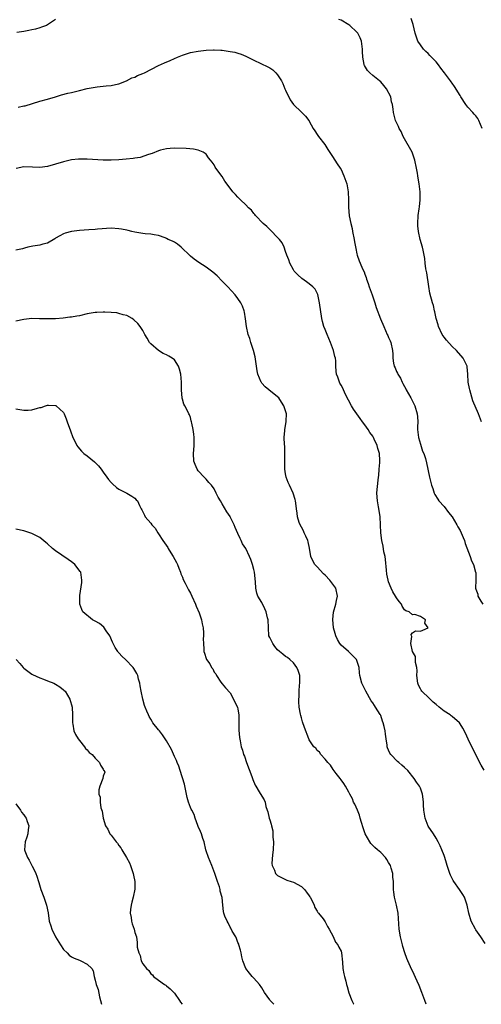
# Model space of a CAD drawing. Units: inches. Extents: x 2592000 to 2595000, y 1533000 to 1536000.
# Drawn here: x 2592526 to 2592642, y 1533000 to 1533248 of the extents above; entities that cross this region are included whole.
import ezdxf

# ---------------------------------------------------------------- set-up
doc = ezdxf.new("R2010")
doc.units = ezdxf.units.IN
doc.header["$MEASUREMENT"] = 0
doc.layers.add('LD25921533_10ft', color=254, linetype='Continuous')

msp = doc.modelspace()

# ---------------------------------------------------------------- linework, layer by layer
at = {"layer": 'LD25921533_10ft'}
for points, elevation in [([(2592535, 1533248.46), (2592533, 1533247.16), (2592532.69, 1533247), (2592531.45, 1533246.55), (2592531, 1533246.35), (2592529.94, 1533246.06), (2592529, 1533245.84), (2592528.3, 1533245.7), (2592527, 1533245.48), (2592525.2, 1533245.2)], 7910), ([(2592642.42, 1533147), (2592641.64, 1533149), (2592640.27, 1533152.27), (2592639.44, 1533155), (2592639.41, 1533155.41), (2592639.06, 1533157), (2592639, 1533159), (2592638.84, 1533160.84), (2592638.8, 1533161), (2592637.83, 1533163), (2592636.1, 1533165), (2592635, 1533166.01), (2592633.57, 1533167.57), (2592633, 1533168.31), (2592632.52, 1533169), (2592631.55, 1533171), (2592631.46, 1533171.46), (2592630.97, 1533173), (2592630.68, 1533174.68), (2592630.58, 1533175), (2592630.3, 1533176.3), (2592630.08, 1533177), (2592629.42, 1533179.42), (2592629.1, 1533181.1), (2592628.6, 1533184.6), (2592628.41, 1533185.59), (2592628.24, 1533187), (2592628.14, 1533188.14), (2592627.98, 1533189), (2592627.68, 1533190.32), (2592627.56, 1533191), (2592626.94, 1533192.94), (2592626.5, 1533195), (2592626.38, 1533196.38), (2592626.37, 1533197), (2592626.49, 1533199), (2592626.74, 1533200.74), (2592626.75, 1533201.25), (2592626.98, 1533203), (2592626.96, 1533204.96), (2592626.7, 1533207), (2592626.42, 1533208.42), (2592626.38, 1533209), (2592626.3, 1533209.7), (2592626.05, 1533211), (2592625.63, 1533213), (2592625, 1533214.77), (2592624.9, 1533215), (2592622.68, 1533219), (2592622.18, 1533220.18), (2592621.68, 1533221), (2592621.52, 1533221.52), (2592620.75, 1533223), (2592620.2, 1533225), (2592620.17, 1533225.83), (2592620, 1533227), (2592619.74, 1533227.74), (2592619.55, 1533229), (2592618.5, 1533231), (2592617.79, 1533231.79), (2592617, 1533232.72), (2592616.71, 1533233), (2592615, 1533234.38), (2592614.27, 1533235), (2592613.63, 1533235.63), (2592612.89, 1533236.89), (2592612.85, 1533237), (2592612.84, 1533237.16), (2592612.5, 1533239), (2592612.42, 1533240.42), (2592612.43, 1533241), (2592612.16, 1533243), (2592611.85, 1533243.85), (2592611.27, 1533245), (2592611, 1533245.32), (2592609.2, 1533247), (2592609, 1533247.14), (2592607, 1533248.27), (2592606.46, 1533248.46)], 7910), ([(2592642.61, 1533221), (2592641.78, 1533223), (2592641.48, 1533223.48), (2592641, 1533224.16), (2592640.59, 1533224.59), (2592640.27, 1533225), (2592639, 1533226.34), (2592638.49, 1533227), (2592637.18, 1533229), (2592637, 1533229.32), (2592635.6, 1533231.6), (2592635, 1533232.4), (2592634.77, 1533232.77), (2592634.59, 1533233), (2592633.11, 1533235), (2592632.19, 1533236.19), (2592631.61, 1533237), (2592631, 1533237.8), (2592630.39, 1533238.39), (2592629.41, 1533239.41), (2592629, 1533239.89), (2592628.37, 1533240.37), (2592627.76, 1533241), (2592627, 1533242.06), (2592626.39, 1533243), (2592626.01, 1533244.01), (2592625.72, 1533245), (2592625.19, 1533247.19), (2592625, 1533247.74), (2592624.72, 1533248.72)], 7900), ([(2592525.6, 1533226.4), (2592527, 1533226.66), (2592527.3, 1533226.7), (2592531, 1533227.86), (2592533, 1533228.4), (2592535, 1533228.96), (2592536.54, 1533229.46), (2592538.11, 1533229.89), (2592539, 1533230.08), (2592539.73, 1533230.27), (2592541, 1533230.57), (2592543, 1533231.07), (2592545, 1533231.44), (2592545.51, 1533231.51), (2592547, 1533231.62), (2592547.74, 1533231.74), (2592549, 1533231.82), (2592550.11, 1533232.11), (2592551, 1533232.28), (2592552.91, 1533233), (2592554.26, 1533233.74), (2592555, 1533233.96), (2592555.67, 1533234.33), (2592557, 1533234.82), (2592557.42, 1533235), (2592561, 1533236.86), (2592562.48, 1533237.52), (2592563.9, 1533238.1), (2592565, 1533238.62), (2592565.75, 1533239), (2592567, 1533239.52), (2592569, 1533240.17), (2592571, 1533240.53), (2592573, 1533240.75), (2592574.82, 1533240.82), (2592575, 1533240.84), (2592576.71, 1533240.71), (2592577, 1533240.71), (2592578.53, 1533240.53), (2592579, 1533240.43), (2592580.25, 1533240.25), (2592581, 1533240), (2592581.77, 1533239.77), (2592583, 1533239.24), (2592585, 1533238.23), (2592588.56, 1533236.56), (2592589, 1533236.26), (2592589.82, 1533235.82), (2592590.59, 1533235), (2592591, 1533234.53), (2592591.98, 1533233), (2592592.34, 1533232.34), (2592592.85, 1533231), (2592593, 1533230.64), (2592594.2, 1533228.2), (2592595.05, 1533227.05), (2592597, 1533225.09), (2592598.06, 1533224.06), (2592598.87, 1533223), (2592598.93, 1533222.93), (2592599, 1533222.84), (2592599.96, 1533221), (2592600.39, 1533220.39), (2592601, 1533219.47), (2592601.17, 1533219.17), (2592601.29, 1533219), (2592602.9, 1533216.9), (2592603.67, 1533215.67), (2592605, 1533213.66), (2592605.24, 1533213.24), (2592605.43, 1533213), (2592606.06, 1533212.06), (2592606.8, 1533211), (2592607, 1533210.63), (2592607.74, 1533209), (2592608.43, 1533207), (2592608.83, 1533205), (2592608.9, 1533203), (2592608.88, 1533201.12), (2592609.07, 1533198.93), (2592609.45, 1533197), (2592609.77, 1533195.77), (2592609.9, 1533195), (2592610.32, 1533193), (2592610.4, 1533192.4), (2592610.72, 1533190.72), (2592611, 1533189.38), (2592611.09, 1533189), (2592611.61, 1533187.61), (2592611.85, 1533187), (2592612.45, 1533185.55), (2592612.79, 1533184.79), (2592613, 1533184.21), (2592613.36, 1533183.36), (2592613.43, 1533183), (2592613.87, 1533181.87), (2592614.1, 1533181), (2592614.36, 1533180.36), (2592614.81, 1533179), (2592615.52, 1533177), (2592615.85, 1533175.85), (2592616.94, 1533172.94), (2592617.78, 1533171), (2592618.67, 1533169), (2592618.76, 1533168.76), (2592619, 1533168.21), (2592619.38, 1533167.38), (2592619.57, 1533167), (2592619.99, 1533165), (2592620.03, 1533164.03), (2592620.05, 1533163), (2592620.27, 1533161.73), (2592620.42, 1533161), (2592620.62, 1533160.62), (2592621, 1533159.68), (2592621.23, 1533159.23), (2592621.31, 1533159), (2592621.97, 1533157.97), (2592622.4, 1533157), (2592622.62, 1533156.62), (2592623, 1533155.84), (2592623.31, 1533155.31), (2592623.45, 1533155), (2592624.56, 1533153), (2592625.6, 1533151), (2592626.23, 1533149), (2592626.26, 1533148.26), (2592626.33, 1533147), (2592626.31, 1533145.69), (2592626.28, 1533145), (2592626.33, 1533144.33), (2592626.52, 1533143), (2592627, 1533141.31), (2592627.58, 1533139.58), (2592627.87, 1533139), (2592628.27, 1533137.73), (2592628.58, 1533136.58), (2592629.28, 1533133), (2592629.67, 1533131.67), (2592629.79, 1533131), (2592630.12, 1533130.12), (2592630.46, 1533129), (2592630.65, 1533128.65), (2592631.44, 1533127.44), (2592631.7, 1533127), (2592633, 1533125.64), (2592634.12, 1533124.12), (2592635, 1533123.01), (2592636.22, 1533121), (2592636.47, 1533120.47), (2592637, 1533119.57), (2592637.3, 1533119), (2592637.77, 1533117.77), (2592638.1, 1533117), (2592638.31, 1533116.31), (2592639.56, 1533113), (2592639.92, 1533111.92), (2592640.39, 1533111), (2592640.94, 1533109.06), (2592640.96, 1533108.96), (2592640.96, 1533107), (2592640.92, 1533105), (2592641, 1533104.73), (2592641.46, 1533103.46), (2592641.51, 1533103), (2592642.25, 1533101.75), (2592642.74, 1533101)], 7920), ([(2592643.08, 1533059.08), (2592642.35, 1533060.35), (2592640.29, 1533064.29), (2592639.06, 1533066.94), (2592638.41, 1533068.41), (2592637.71, 1533069.71), (2592637, 1533070.8), (2592636.85, 1533071), (2592635, 1533072.61), (2592634.77, 1533072.77), (2592634.51, 1533073), (2592633, 1533074), (2592631.71, 1533075), (2592631, 1533075.64), (2592630.25, 1533076.25), (2592629.45, 1533077), (2592629.26, 1533077.26), (2592627.36, 1533079), (2592627.24, 1533079.24), (2592627, 1533079.64), (2592626.53, 1533080.53), (2592626.36, 1533081), (2592626.15, 1533083), (2592626.18, 1533084.18), (2592626.09, 1533085), (2592625.76, 1533086.24), (2592625.75, 1533087.75), (2592625.05, 1533089), (2592624.64, 1533091), (2592624.82, 1533092.82), (2592624.74, 1533093), (2592624.71, 1533093.29), (2592625, 1533093.72), (2592625.76, 1533094.24), (2592627, 1533094.12), (2592627.62, 1533094.38), (2592628.96, 1533095), (2592628.13, 1533096.13), (2592628.26, 1533097), (2592627, 1533097.89), (2592625.65, 1533098.35), (2592625, 1533098.3), (2592624.19, 1533099), (2592623.31, 1533099.31), (2592623, 1533099.57), (2592622.44, 1533100.44), (2592622.21, 1533101), (2592621.63, 1533101.63), (2592621, 1533102.53), (2592620.77, 1533103), (2592620.1, 1533104.1), (2592619.64, 1533105), (2592619, 1533106.62), (2592618.87, 1533107), (2592618.55, 1533108.55), (2592618.49, 1533109.51), (2592618.19, 1533112.19), (2592618.09, 1533113), (2592617.83, 1533114.17), (2592617.59, 1533115.59), (2592617.28, 1533117), (2592617.06, 1533119), (2592616.98, 1533120.98), (2592616.84, 1533123), (2592616.58, 1533124.58), (2592616.47, 1533125.53), (2592616.19, 1533127), (2592616.04, 1533129), (2592616.07, 1533129.93), (2592616.47, 1533133), (2592616.55, 1533133.45), (2592616.65, 1533135), (2592616.74, 1533136.74), (2592616.79, 1533137), (2592616.8, 1533137.2), (2592616.67, 1533139), (2592616.25, 1533140.25), (2592616.11, 1533141), (2592615.38, 1533142.62), (2592615.19, 1533143), (2592615, 1533143.33), (2592614.25, 1533144.25), (2592613.83, 1533145), (2592613, 1533146.25), (2592612.39, 1533147), (2592611.79, 1533147.79), (2592610.96, 1533148.96), (2592610.14, 1533150.14), (2592609.66, 1533151), (2592608.16, 1533153.84), (2592607.59, 1533155), (2592607.44, 1533155.44), (2592607, 1533156.21), (2592606.73, 1533156.73), (2592606.57, 1533157), (2592606.2, 1533158.2), (2592605.89, 1533159), (2592605.79, 1533159.79), (2592605.7, 1533161), (2592605.66, 1533162.34), (2592605.57, 1533163), (2592605.43, 1533163.43), (2592605.11, 1533165), (2592604.35, 1533167), (2592603.5, 1533169), (2592603, 1533170.29), (2592602.7, 1533171), (2592602.32, 1533172.32), (2592602.15, 1533173), (2592601.57, 1533177), (2592601.11, 1533179.11), (2592600.44, 1533180.44), (2592599.92, 1533181), (2592599, 1533181.78), (2592598.28, 1533182.28), (2592597.09, 1533183.09), (2592596.08, 1533184.08), (2592595.21, 1533185), (2592595, 1533185.33), (2592594.11, 1533187), (2592593.85, 1533187.85), (2592593.34, 1533189), (2592593, 1533189.91), (2592592.65, 1533191), (2592592.14, 1533192.14), (2592591.45, 1533193), (2592591, 1533193.51), (2592589.27, 1533195.27), (2592589, 1533195.52), (2592588.28, 1533196.28), (2592587.33, 1533197), (2592585.43, 1533199), (2592585.26, 1533199.26), (2592585, 1533199.51), (2592584.39, 1533200.39), (2592583.63, 1533201), (2592583, 1533201.69), (2592581.66, 1533203), (2592581.34, 1533203.34), (2592581, 1533203.68), (2592580.36, 1533204.36), (2592579.72, 1533205), (2592579, 1533205.92), (2592577.69, 1533207.69), (2592577, 1533208.86), (2592575.46, 1533211), (2592575.26, 1533211.26), (2592575, 1533211.78), (2592574.47, 1533212.47), (2592574.1, 1533213), (2592573.6, 1533213.6), (2592573, 1533214.48), (2592572.22, 1533215), (2592571, 1533215.53), (2592569.75, 1533215.75), (2592567.94, 1533215.94), (2592565, 1533216.03), (2592563.93, 1533215.93), (2592563, 1533215.86), (2592561.47, 1533215.47), (2592561, 1533215.33), (2592559.33, 1533214.67), (2592558.45, 1533214.45), (2592556.34, 1533213.66), (2592555, 1533213.48), (2592554.6, 1533213.4), (2592552.77, 1533213.23), (2592551, 1533213.09), (2592549, 1533212.99), (2592547, 1533213), (2592543, 1533213.26), (2592541.26, 1533213.26), (2592540.77, 1533213.23), (2592539, 1533213.05), (2592537, 1533212.59), (2592535, 1533211.97), (2592533, 1533211.41), (2592531, 1533211.14), (2592529.22, 1533211.22), (2592527, 1533211.28), (2592525.09, 1533210.91)], 7930), ([(2592643.38, 1533015.38), (2592642.24, 1533017), (2592641, 1533018.82), (2592640.87, 1533019), (2592639.81, 1533021), (2592639.24, 1533023), (2592638.84, 1533025), (2592638.15, 1533027), (2592637.73, 1533027.73), (2592636.9, 1533029), (2592635.45, 1533031), (2592635.27, 1533031.27), (2592634.6, 1533032.6), (2592634.41, 1533033), (2592633.77, 1533035), (2592633.62, 1533035.62), (2592633.21, 1533037), (2592633, 1533037.58), (2592632.43, 1533039), (2592632, 1533040), (2592631.51, 1533041), (2592631, 1533041.96), (2592630.28, 1533043), (2592628.98, 1533044.98), (2592628.18, 1533047), (2592627.86, 1533049), (2592627.8, 1533050.21), (2592627.78, 1533051), (2592627.74, 1533051.74), (2592627.57, 1533053), (2592627, 1533054.52), (2592626.79, 1533055), (2592626.03, 1533056.03), (2592625.43, 1533057), (2592623.81, 1533059), (2592623, 1533059.76), (2592622.3, 1533060.3), (2592621.6, 1533061), (2592621.26, 1533061.26), (2592619.55, 1533063), (2592619.33, 1533063.33), (2592619, 1533064.15), (2592618.73, 1533064.73), (2592618.65, 1533065), (2592618.62, 1533065.38), (2592618.39, 1533067), (2592618.18, 1533068.18), (2592618.11, 1533069), (2592617.87, 1533070.12), (2592617.64, 1533071), (2592617.46, 1533071.46), (2592617, 1533072.86), (2592616.94, 1533073), (2592616.84, 1533073.16), (2592615.69, 1533075), (2592615.4, 1533075.4), (2592615, 1533076.04), (2592614.61, 1533076.61), (2592613.21, 1533079), (2592612.51, 1533080.51), (2592612.23, 1533081), (2592611.73, 1533083), (2592611.65, 1533083.65), (2592611.54, 1533085), (2592611, 1533086.72), (2592610.88, 1533087), (2592609.95, 1533087.95), (2592608.86, 1533089), (2592607, 1533090.59), (2592606.7, 1533091), (2592606.07, 1533092.07), (2592605.69, 1533093), (2592605.53, 1533093.53), (2592605.12, 1533095), (2592604.89, 1533097.11), (2592605.09, 1533098.91), (2592605.69, 1533101), (2592605.89, 1533101.89), (2592606.1, 1533103), (2592605.65, 1533105), (2592604.19, 1533107), (2592603, 1533108.26), (2592602.61, 1533108.61), (2592601, 1533110.37), (2592600.4, 1533111), (2592599.88, 1533111.88), (2592599.41, 1533113), (2592599.07, 1533115.07), (2592598.7, 1533116.7), (2592598.63, 1533117), (2592598.15, 1533118.15), (2592597.7, 1533119), (2592597.5, 1533119.5), (2592597, 1533120.37), (2592596.66, 1533121), (2592596.45, 1533121.55), (2592596.01, 1533123), (2592595.96, 1533123.96), (2592595.77, 1533125), (2592595.59, 1533126.41), (2592595.54, 1533127), (2592595.41, 1533127.41), (2592594.96, 1533128.96), (2592594, 1533131), (2592593.64, 1533131.64), (2592593.14, 1533133), (2592593, 1533133.84), (2592592.84, 1533135), (2592592.83, 1533136.83), (2592592.85, 1533137.15), (2592592.85, 1533139), (2592592.79, 1533140.79), (2592592.73, 1533141.27), (2592592.68, 1533143), (2592592.81, 1533144.81), (2592592.8, 1533145), (2592593.15, 1533147), (2592593.14, 1533147.14), (2592593.23, 1533149), (2592592.6, 1533151), (2592591.95, 1533151.95), (2592591.27, 1533153), (2592591, 1533153.29), (2592588.78, 1533155), (2592587.83, 1533155.83), (2592587, 1533156.76), (2592586.9, 1533156.9), (2592586.84, 1533157), (2592586.05, 1533159), (2592585.86, 1533159.86), (2592585.65, 1533161), (2592585.33, 1533163.33), (2592584.96, 1533164.96), (2592584.25, 1533167), (2592583.97, 1533167.97), (2592583.54, 1533169), (2592583.14, 1533171), (2592582.93, 1533172.93), (2592582.64, 1533174.64), (2592582.55, 1533175), (2592582.13, 1533176.13), (2592581.75, 1533177), (2592581, 1533178.1), (2592580.31, 1533179), (2592578.46, 1533181), (2592577, 1533182.49), (2592575.79, 1533183.79), (2592574.7, 1533184.7), (2592573, 1533186), (2592571.14, 1533187.14), (2592569.98, 1533187.98), (2592569, 1533188.8), (2592568.82, 1533189), (2592566.86, 1533190.86), (2592566.68, 1533191), (2592565.76, 1533191.76), (2592565, 1533192.26), (2592564.53, 1533192.53), (2592563.44, 1533193), (2592563, 1533193.26), (2592562.62, 1533193.38), (2592561, 1533193.98), (2592559.86, 1533194.14), (2592559, 1533194.32), (2592557.58, 1533194.42), (2592557, 1533194.49), (2592555, 1533194.79), (2592554.21, 1533195), (2592553.27, 1533195.27), (2592553, 1533195.31), (2592551.61, 1533195.61), (2592551, 1533195.7), (2592549, 1533195.81), (2592545.57, 1533195.57), (2592545, 1533195.51), (2592543.43, 1533195.43), (2592541, 1533195.22), (2592539.02, 1533194.98), (2592537.42, 1533194.58), (2592537, 1533194.44), (2592536.09, 1533193.91), (2592535, 1533193.31), (2592534.83, 1533193.17), (2592533, 1533192.08), (2592531.83, 1533191.83), (2592531, 1533191.53), (2592529.25, 1533191.25), (2592528.05, 1533191), (2592527.19, 1533190.81), (2592526.64, 1533190.64), (2592525, 1533190.24)], 7940), ([(2592628.47, 1533000), (2592628.15, 1533001), (2592627.41, 1533003), (2592626.71, 1533004.71), (2592626.18, 1533005.82), (2592625, 1533008.42), (2592624.71, 1533009), (2592624.51, 1533009.49), (2592623.83, 1533011), (2592623.59, 1533011.59), (2592623.09, 1533013), (2592622.59, 1533014.59), (2592622.48, 1533015), (2592621.98, 1533017), (2592621.64, 1533019), (2592621.42, 1533023), (2592621.01, 1533025), (2592620.49, 1533027), (2592620.31, 1533028.31), (2592620.22, 1533029), (2592620.25, 1533029.75), (2592620.21, 1533031), (2592620.07, 1533032.07), (2592620.06, 1533033), (2592619.66, 1533034.34), (2592619.44, 1533035), (2592619, 1533035.81), (2592618.55, 1533036.55), (2592618.21, 1533037), (2592617, 1533038.27), (2592616.2, 1533039), (2592615.55, 1533039.55), (2592615, 1533040.09), (2592614.55, 1533040.55), (2592614.27, 1533041), (2592613.09, 1533043), (2592613, 1533043.24), (2592612.56, 1533044.56), (2592612.16, 1533045.84), (2592611.85, 1533047), (2592611.69, 1533047.69), (2592611.11, 1533049), (2592610.5, 1533050.5), (2592610.18, 1533051), (2592609.88, 1533051.88), (2592609.23, 1533053), (2592609, 1533053.54), (2592608.16, 1533055), (2592607.7, 1533055.7), (2592607, 1533056.62), (2592606.76, 1533057), (2592605.74, 1533058.26), (2592605, 1533059.21), (2592604.35, 1533060.35), (2592603.65, 1533061), (2592603, 1533061.86), (2592601.94, 1533063), (2592601.59, 1533063.59), (2592601, 1533064.08), (2592600.6, 1533064.6), (2592600.13, 1533065), (2592599, 1533066.74), (2592598.85, 1533067), (2592597.81, 1533069.81), (2592597.3, 1533071.3), (2592597, 1533072.26), (2592596.85, 1533072.85), (2592596.79, 1533073.21), (2592596.46, 1533075), (2592596.33, 1533076.33), (2592596.33, 1533077), (2592596.43, 1533077.57), (2592596.45, 1533079), (2592596.55, 1533080.55), (2592596.62, 1533081), (2592596.61, 1533081.39), (2592596.57, 1533083), (2592596.22, 1533084.22), (2592595.89, 1533085), (2592595, 1533086.13), (2592594.1, 1533087), (2592593.5, 1533087.49), (2592593, 1533087.76), (2592592.33, 1533088.33), (2592591.46, 1533089), (2592591, 1533089.41), (2592590.31, 1533090.31), (2592589.77, 1533091), (2592589, 1533092.56), (2592588.82, 1533093), (2592588.67, 1533095), (2592588.62, 1533097), (2592588.49, 1533097.51), (2592588.13, 1533099), (2592587.81, 1533099.81), (2592587, 1533101.36), (2592586.02, 1533103), (2592585.76, 1533103.76), (2592585.5, 1533105), (2592585.44, 1533106.56), (2592585.15, 1533109), (2592585, 1533109.7), (2592584.65, 1533111), (2592584.25, 1533112.25), (2592583.92, 1533113), (2592582.97, 1533115), (2592582.18, 1533116.18), (2592581.83, 1533117), (2592581.53, 1533117.53), (2592581, 1533118.78), (2592580.3, 1533120.3), (2592580.01, 1533121), (2592579.06, 1533123), (2592579, 1533123.11), (2592578.22, 1533124.22), (2592577, 1533126.31), (2592576.56, 1533127), (2592575.99, 1533127.99), (2592575.54, 1533129), (2592575, 1533130.06), (2592574.34, 1533131), (2592573.69, 1533131.69), (2592573, 1533132.53), (2592572.74, 1533132.74), (2592572.51, 1533133), (2592571, 1533134.59), (2592570.71, 1533135), (2592570.17, 1533136.17), (2592569.91, 1533137), (2592569.79, 1533139), (2592569.88, 1533139.88), (2592569.96, 1533141), (2592569.95, 1533143), (2592569.85, 1533143.85), (2592569.69, 1533145), (2592569.36, 1533146.64), (2592569.3, 1533147), (2592569.24, 1533147.24), (2592569, 1533148.04), (2592568.75, 1533148.75), (2592568.64, 1533149), (2592568.29, 1533149.71), (2592567.61, 1533151), (2592567.39, 1533151.39), (2592567, 1533152.65), (2592566.91, 1533152.91), (2592566.74, 1533155), (2592566.74, 1533156.74), (2592566.76, 1533157), (2592566.58, 1533159), (2592566.27, 1533160.27), (2592566, 1533161), (2592565, 1533162.6), (2592564.44, 1533163), (2592563.54, 1533163.54), (2592563, 1533163.91), (2592562.18, 1533164.18), (2592560.93, 1533164.93), (2592559, 1533166.66), (2592558.72, 1533167), (2592558.09, 1533168.09), (2592557.53, 1533169), (2592557, 1533169.99), (2592556.33, 1533171), (2592555.76, 1533171.76), (2592554.72, 1533172.73), (2592554.33, 1533173), (2592553, 1533173.76), (2592552.03, 1533173.97), (2592551, 1533174.32), (2592550.45, 1533174.45), (2592549, 1533174.54), (2592547.4, 1533174.6), (2592547, 1533174.66), (2592545.42, 1533174.58), (2592545, 1533174.58), (2592543, 1533174.21), (2592541, 1533173.75), (2592540.35, 1533173.65), (2592539, 1533173.39), (2592538.64, 1533173.36), (2592536.89, 1533173.11), (2592535, 1533172.94), (2592533, 1533172.92), (2592530.99, 1533172.99), (2592529, 1533173), (2592527, 1533172.79), (2592525, 1533172.34)], 7950), ([(2592525, 1533150.23), (2592527, 1533149.89), (2592528.09, 1533149.91), (2592529, 1533149.98), (2592530.42, 1533150.42), (2592531, 1533150.55), (2592531.39, 1533150.61), (2592532.45, 1533151), (2592533, 1533151.17), (2592533.18, 1533151.18), (2592535, 1533151.09), (2592535.07, 1533151.07), (2592535.18, 1533151), (2592537, 1533149.28), (2592537.18, 1533149), (2592537.7, 1533147.7), (2592537.96, 1533147), (2592538.73, 1533144.73), (2592539.38, 1533143), (2592539.77, 1533142.23), (2592540.36, 1533141), (2592540.63, 1533140.63), (2592541.55, 1533139.55), (2592542.12, 1533139), (2592543, 1533138.37), (2592544.86, 1533136.86), (2592545.87, 1533135.87), (2592546.52, 1533135), (2592547, 1533134.27), (2592547.95, 1533133), (2592548.38, 1533132.38), (2592549, 1533131.64), (2592549.32, 1533131.32), (2592550.41, 1533130.41), (2592551, 1533129.95), (2592552.97, 1533128.97), (2592554.23, 1533128.23), (2592555, 1533127.69), (2592555.32, 1533127.32), (2592555.63, 1533127), (2592556.18, 1533125.82), (2592556.59, 1533125), (2592556.75, 1533124.75), (2592557.39, 1533123.39), (2592557.59, 1533123), (2592559, 1533121.4), (2592559.28, 1533121), (2592560.11, 1533120.11), (2592560.78, 1533119), (2592561, 1533118.74), (2592562.07, 1533117), (2592562.47, 1533116.47), (2592563.28, 1533115.28), (2592563.43, 1533115), (2592564.1, 1533113.9), (2592564.67, 1533113), (2592565.5, 1533111.5), (2592565.72, 1533111), (2592566.05, 1533110.05), (2592566.51, 1533109), (2592566.61, 1533108.61), (2592567, 1533107.74), (2592567.22, 1533107.22), (2592567.7, 1533106.3), (2592568.55, 1533104.55), (2592569, 1533103.74), (2592569.38, 1533103), (2592570.29, 1533101), (2592570.48, 1533100.48), (2592571.21, 1533098.79), (2592571.83, 1533097), (2592571.97, 1533095.97), (2592572.2, 1533095), (2592572.31, 1533093.69), (2592572.29, 1533093), (2592572.22, 1533092.22), (2592572.28, 1533091), (2592572.43, 1533089.57), (2592572.43, 1533089), (2592572.6, 1533088.6), (2592573, 1533087.22), (2592573.1, 1533087), (2592573.93, 1533085.93), (2592574.33, 1533085), (2592574.63, 1533084.63), (2592575, 1533083.81), (2592575.38, 1533083.38), (2592575.55, 1533083), (2592576.72, 1533081.28), (2592577, 1533080.89), (2592577.87, 1533079.87), (2592579, 1533078.62), (2592579.91, 1533077), (2592580.2, 1533076.2), (2592580.87, 1533075), (2592581, 1533074.44), (2592581.22, 1533073), (2592581.19, 1533071.19), (2592581.21, 1533071), (2592581.21, 1533069.2), (2592581.35, 1533067.35), (2592581.55, 1533066.45), (2592581.82, 1533065), (2592582.15, 1533064.15), (2592582.42, 1533063), (2592582.62, 1533062.62), (2592583.15, 1533061), (2592584.53, 1533057.47), (2592584.69, 1533057), (2592584.74, 1533056.75), (2592585.32, 1533055.32), (2592585.54, 1533055), (2592586.39, 1533053.61), (2592587, 1533052.48), (2592587.58, 1533051.58), (2592587.85, 1533051), (2592588.05, 1533049.95), (2592588.37, 1533049), (2592588.56, 1533048.56), (2592588.84, 1533047), (2592589, 1533046.52), (2592589.41, 1533045.41), (2592589.43, 1533045), (2592589.79, 1533043.79), (2592589.82, 1533043), (2592589.82, 1533042.18), (2592589.94, 1533041), (2592589.85, 1533039), (2592589.68, 1533037.68), (2592589.56, 1533035.56), (2592589.62, 1533035), (2592590.19, 1533033.81), (2592590.5, 1533033), (2592591, 1533032.54), (2592591.98, 1533031.98), (2592593.32, 1533031.32), (2592594.43, 1533031), (2592595, 1533030.8), (2592597, 1533029.74), (2592597.37, 1533029.37), (2592597.82, 1533029), (2592598.26, 1533028.26), (2592599, 1533027.39), (2592599.13, 1533027.13), (2592599.24, 1533027), (2592599.57, 1533026.43), (2592600.19, 1533025), (2592600.41, 1533024.41), (2592601, 1533023.51), (2592601.16, 1533023.16), (2592601.33, 1533023), (2592602.47, 1533021.53), (2592603, 1533020.8), (2592603.59, 1533019.59), (2592603.99, 1533019), (2592605, 1533017.08), (2592605.64, 1533015.64), (2592606.15, 1533015), (2592606.43, 1533014.43), (2592607, 1533013.38), (2592607.13, 1533013), (2592607.36, 1533010.64), (2592607.46, 1533009), (2592607.68, 1533007.68), (2592607.85, 1533007), (2592608.21, 1533005.8), (2592608.41, 1533005), (2592608.51, 1533004.51), (2592609, 1533002.91), (2592609.75, 1533001), (2592610.13, 1533000.13), (2592610.21, 1533000)], 7960), ([(2592590.05, 1533000), (2592590.02, 1533000.02), (2592589.13, 1533001), (2592589, 1533001.16), (2592587.68, 1533003), (2592587, 1533004.16), (2592586.4, 1533005), (2592585, 1533006.62), (2592584.61, 1533007), (2592583.87, 1533007.87), (2592582.95, 1533009), (2592582.19, 1533011), (2592582, 1533012), (2592581.78, 1533013), (2592581.67, 1533013.67), (2592581.25, 1533015), (2592581.21, 1533015.21), (2592581, 1533015.61), (2592580.62, 1533016.62), (2592580.43, 1533017), (2592579.58, 1533018.42), (2592579.2, 1533019.2), (2592579, 1533019.44), (2592578.53, 1533020.53), (2592578.26, 1533021), (2592577.72, 1533022.28), (2592577.47, 1533023), (2592577.39, 1533023.39), (2592577.16, 1533025), (2592577.01, 1533026.99), (2592576.51, 1533028.51), (2592576.49, 1533029), (2592576.33, 1533029.67), (2592575.85, 1533031), (2592575.21, 1533033), (2592574.45, 1533035), (2592573.61, 1533037), (2592573, 1533038.76), (2592572.93, 1533039), (2592572.46, 1533041), (2592572.18, 1533041.82), (2592571.81, 1533043), (2592571.59, 1533043.59), (2592571, 1533044.84), (2592570.89, 1533045.11), (2592570.21, 1533047), (2592569.92, 1533047.92), (2592569.33, 1533049), (2592569.24, 1533049.24), (2592569, 1533049.69), (2592568.5, 1533051), (2592568.19, 1533052.19), (2592568.02, 1533053), (2592567.54, 1533055.54), (2592566.4, 1533059), (2592566.08, 1533060.08), (2592565.68, 1533061), (2592565.52, 1533061.52), (2592565, 1533062.52), (2592564.26, 1533064.26), (2592563, 1533066.49), (2592562.01, 1533068.01), (2592561.18, 1533069), (2592561, 1533069.25), (2592559.54, 1533071), (2592559.34, 1533071.34), (2592559, 1533071.98), (2592558.6, 1533072.6), (2592558.41, 1533073), (2592558.03, 1533073.97), (2592557.6, 1533075), (2592557.43, 1533075.43), (2592557.02, 1533077.02), (2592556.6, 1533079), (2592556.34, 1533080.34), (2592556.25, 1533081), (2592555.95, 1533082.05), (2592555.72, 1533083), (2592555.49, 1533083.49), (2592554.73, 1533084.73), (2592554.54, 1533085), (2592552.6, 1533087), (2592551.77, 1533087.77), (2592551, 1533088.66), (2592550.82, 1533088.82), (2592550.72, 1533089), (2592550.01, 1533090.01), (2592549.4, 1533091.4), (2592548.66, 1533093), (2592547.73, 1533094.27), (2592547.15, 1533095.15), (2592546.05, 1533096.05), (2592545, 1533096.69), (2592544.31, 1533097), (2592541.84, 1533099), (2592541.61, 1533099.61), (2592541.11, 1533101), (2592541.1, 1533101.1), (2592541.14, 1533103.14), (2592541.59, 1533106.41), (2592541.6, 1533107), (2592541.34, 1533109), (2592541.21, 1533109.21), (2592539.89, 1533111), (2592539.39, 1533111.39), (2592539, 1533111.66), (2592538.2, 1533112.2), (2592535, 1533114.42), (2592534.24, 1533115), (2592533, 1533116.17), (2592532.56, 1533116.56), (2592531, 1533117.81), (2592529.39, 1533118.61), (2592529, 1533118.82), (2592527, 1533119.45), (2592525, 1533119.87)], 7970), ([(2592525.03, 1533087), (2592525.99, 1533085.99), (2592526.82, 1533085), (2592527, 1533084.82), (2592529, 1533083.31), (2592529.2, 1533083.2), (2592531, 1533082.37), (2592531.95, 1533082.05), (2592533, 1533081.64), (2592534.53, 1533081), (2592535, 1533080.77), (2592536.08, 1533080.08), (2592537, 1533079.36), (2592537.2, 1533079.2), (2592537.39, 1533079), (2592538.63, 1533077), (2592539.16, 1533075), (2592539.25, 1533073), (2592539.25, 1533071), (2592539.33, 1533070.67), (2592539.65, 1533069), (2592540.06, 1533068.06), (2592540.71, 1533067), (2592541, 1533066.59), (2592542.29, 1533065), (2592542.57, 1533064.57), (2592543, 1533064.24), (2592543.51, 1533063.51), (2592544.23, 1533063), (2592545, 1533062.11), (2592546.12, 1533061), (2592546.3, 1533060.3), (2592547, 1533059.32), (2592547.11, 1533059.11), (2592547.29, 1533059), (2592547.4, 1533058.6), (2592547, 1533057.53), (2592546.91, 1533057), (2592546.13, 1533055), (2592545.89, 1533054.11), (2592545.89, 1533053), (2592546.24, 1533052.24), (2592546.22, 1533051), (2592546.42, 1533049.58), (2592546.73, 1533048.73), (2592546.99, 1533047), (2592547.62, 1533045), (2592548.15, 1533044.15), (2592548.73, 1533043), (2592549, 1533042.68), (2592550.27, 1533041), (2592550.63, 1533040.63), (2592551, 1533040.07), (2592551.48, 1533039.48), (2592551.69, 1533039), (2592552.9, 1533037), (2592553.66, 1533035.66), (2592553.91, 1533035), (2592554.58, 1533033), (2592554.62, 1533032.62), (2592554.96, 1533031), (2592554.98, 1533029.02), (2592554.57, 1533027), (2592554.27, 1533025.73), (2592554.03, 1533025), (2592553.88, 1533023.88), (2592553.84, 1533023), (2592554.09, 1533021.91), (2592554.18, 1533021), (2592554.31, 1533020.31), (2592554.82, 1533019), (2592555, 1533018.09), (2592555.38, 1533017), (2592555.59, 1533015.59), (2592555.56, 1533015), (2592555.58, 1533014.42), (2592555.96, 1533013), (2592556.34, 1533012.34), (2592556.63, 1533011), (2592557, 1533010.24), (2592557.93, 1533009), (2592558.52, 1533008.52), (2592559, 1533007.65), (2592559.43, 1533007.43), (2592559.72, 1533007), (2592561, 1533006.06), (2592562.49, 1533005), (2592562.82, 1533004.82), (2592563, 1533004.68), (2592563.93, 1533003.93), (2592565, 1533002.82), (2592566.3, 1533001), (2592566.55, 1533000.55), (2592566.92, 1533000)], 7980), ([(2592525, 1533050.61), (2592526.18, 1533049), (2592526.45, 1533048.45), (2592527, 1533047.81), (2592527.31, 1533047.31), (2592527.55, 1533047), (2592527.88, 1533046.12), (2592528.24, 1533045), (2592528.1, 1533044.1), (2592528.01, 1533043), (2592527.79, 1533042.21), (2592527.33, 1533041), (2592527.19, 1533039), (2592527.27, 1533038.73), (2592527.91, 1533037), (2592528.36, 1533036.36), (2592529.04, 1533035.04), (2592529.08, 1533034.92), (2592530.01, 1533033), (2592530.31, 1533032.31), (2592530.67, 1533031), (2592530.76, 1533030.76), (2592531.27, 1533029), (2592532.04, 1533027), (2592532.75, 1533025), (2592533.1, 1533023.1), (2592533.42, 1533021), (2592533.81, 1533019.81), (2592534.05, 1533019), (2592535, 1533017), (2592536.22, 1533015), (2592537, 1533013.83), (2592537.9, 1533013), (2592538.43, 1533012.43), (2592539, 1533011.97), (2592539.67, 1533011.67), (2592541, 1533011.12), (2592541.4, 1533011), (2592543, 1533010.16), (2592544.12, 1533009), (2592544.45, 1533008.45), (2592544.72, 1533007), (2592545, 1533006.09), (2592545.22, 1533005), (2592545.71, 1533003.71), (2592546.11, 1533001.89), (2592546.37, 1533001), (2592546.58, 1533000)], 7990)]:
    msp.add_lwpolyline(points, dxfattribs=dict(at, elevation=elevation))

doc.saveas('drawing.dxf')
